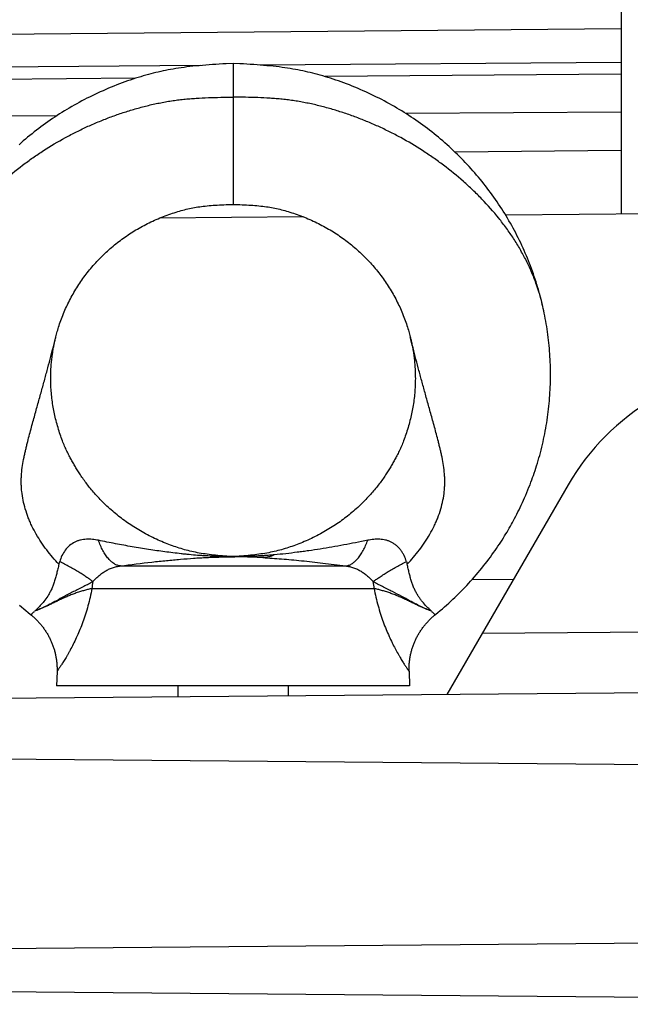
# Model space of a CAD drawing. Units: millimetres. Extents: x -2644 to 2526, y -793 to 1678.
# Drawn here: x -1418 to -1366, y 497 to 581 of the extents above; entities that cross this region are included whole.
import ezdxf

# ---------------------------------------------------------------- set-up
doc = ezdxf.new("R2010")
doc.units = ezdxf.units.MM
doc.header["$LTSCALE"] = 19.36
doc.layers.get('0').update_dxf_attribs({"linetype": 'CONTINUOUS'})

msp = doc.modelspace()

# ---------------------------------------------------------------- linework, layer by layer
at = {"color": 7, "linetype": 'CONTINUOUS'}
for p, q in [((-1366.441, 583.819), (-1366.441, 564.2)), ((-1366.441, 579.957), (-1432.173, 579.383)), ((-1402.208, 576.839), (-1429.611, 576.632)), ((-1399.441, 577.026), (-1400.024, 576.993)), ((-1399.441, 577.026), (-1399.441, 565.026)), ((-1366.441, 577.108), (-1397.127, 576.877)), ((-1366.441, 576.114), (-1391.594, 575.895)), ((-1407.741, 575.754), (-1432.441, 575.538)), ((-1414.433, 572.566), (-1429.611, 572.465)), ((-1366.441, 572.884), (-1384.755, 572.762)), ((-1366.441, 569.597), (-1380.566, 569.474)), ((-1399.83, 565.012), (-1399.441, 565.026)), ((-1361.287, 564.245), (-1376.262, 564.115)), ((-1393.467, 563.964), (-1405.679, 563.858)), ((-1373.097, 556.328), (-1373.138, 556.506)), ((-1370.944, 541.155), (-1381.259, 523.29)), ((-1375.599, 533.094), (-1379.133, 533.063)), ((-1414.409, 525.27), (-1414.441, 524.026)), ((-1384.474, 525.27), (-1384.441, 524.026)), ((-1296.941, 524.026), (-1449.441, 522.695)), ((-1384.441, 524.026), (-1414.441, 524.026)), ((-1404.141, 524.026), (-1404.141, 523.09)), ((-1394.741, 524.026), (-1394.741, 523.172)), ((-1296.941, 516.726), (-1444.438, 518.013)), ((-1296.941, 502.726), (-1449.441, 501.395)), ((-1296.941, 496.926), (-1449.441, 498.257))]:
    msp.add_line(p, q, dxfattribs=at)
at = {"color": 9, "linetype": 'CONTINUOUS'}
for p, q in [((-1399.766, 535.041), (-1399.767, 535.051)), ((-1399.116, 535.051), (-1399.117, 535.041)), ((-1409.014, 534.246), (-1389.868, 534.246)), ((-1411.439, 532.313), (-1387.444, 532.313)), ((-1378.242, 528.516), (-1296.941, 529.226))]:
    msp.add_line(p, q, dxfattribs=at)
at = {"color": 7, "linetype": 'CONTINUOUS'}
for points in [[(-1400.024, 576.993), (-1400.322, 576.975), (-1400.617, 576.957), (-1400.91, 576.938), (-1401.199, 576.918), (-1401.485, 576.898), (-1401.767, 576.876), (-1402.045, 576.853), (-1402.318, 576.829), (-1402.587, 576.803), (-1402.851, 576.776), (-1403.109, 576.747), (-1403.362, 576.717), (-1403.609, 576.685), (-1403.85, 576.653), (-1404.084, 576.618), (-1404.313, 576.583), (-1404.535, 576.546), (-1404.752, 576.508), (-1404.966, 576.468), (-1405.177, 576.426), (-1405.385, 576.383), (-1405.593, 576.338), (-1405.802, 576.291), (-1406.011, 576.241), (-1406.221, 576.19), (-1406.432, 576.135), (-1406.644, 576.079), (-1406.858, 576.02), (-1407.074, 575.958), (-1407.292, 575.894), (-1407.511, 575.826), (-1407.733, 575.756), (-1407.957, 575.683), (-1408.182, 575.608), (-1408.41, 575.529), (-1408.639, 575.447), (-1408.869, 575.363), (-1409.1, 575.276), (-1409.332, 575.186), (-1409.565, 575.094), (-1409.798, 574.999), (-1410.031, 574.902), (-1410.264, 574.802), (-1410.496, 574.7), (-1410.728, 574.597), (-1410.959, 574.491), (-1411.188, 574.383), (-1411.415, 574.274), (-1411.64, 574.163), (-1411.863, 574.051), (-1412.084, 573.938), (-1412.303, 573.823), (-1412.52, 573.706), (-1412.735, 573.589), (-1412.949, 573.469), (-1413.16, 573.348), (-1413.37, 573.226), (-1413.579, 573.102), (-1413.786, 572.976), (-1413.991, 572.849), (-1414.195, 572.719), (-1414.398, 572.589), (-1414.599, 572.456), (-1414.799, 572.322), (-1414.997, 572.186), (-1415.194, 572.049), (-1415.39, 571.91), (-1415.584, 571.769), (-1415.777, 571.626), (-1415.969, 571.481), (-1416.16, 571.335), (-1416.349, 571.187), (-1416.537, 571.038), (-1416.724, 570.886), (-1416.91, 570.733), (-1417.094, 570.578), (-1417.277, 570.422), (-1417.458, 570.263), (-1417.639, 570.103)], [(-1373.138, 556.506), (-1373.186, 556.707), (-1373.237, 556.912), (-1373.291, 557.122), (-1373.348, 557.335), (-1373.407, 557.55), (-1373.47, 557.769), (-1373.535, 557.99), (-1373.602, 558.213), (-1373.672, 558.436), (-1373.745, 558.661), (-1373.82, 558.886), (-1373.897, 559.11), (-1373.976, 559.334), (-1374.058, 559.557), (-1374.141, 559.779), (-1374.226, 559.999), (-1374.312, 560.219), (-1374.401, 560.438), (-1374.492, 560.656), (-1374.585, 560.873), (-1374.68, 561.091), (-1374.777, 561.308), (-1374.877, 561.524), (-1374.978, 561.739), (-1375.081, 561.954), (-1375.186, 562.167), (-1375.293, 562.379), (-1375.402, 562.59), (-1375.512, 562.8), (-1375.625, 563.01), (-1375.739, 563.218), (-1375.856, 563.425), (-1375.974, 563.631), (-1376.094, 563.836), (-1376.216, 564.04), (-1376.34, 564.243), (-1376.466, 564.446), (-1376.594, 564.647), (-1376.724, 564.848), (-1376.856, 565.047), (-1376.99, 565.245), (-1377.125, 565.443), (-1377.262, 565.639), (-1377.401, 565.833), (-1377.542, 566.026), (-1377.683, 566.217), (-1377.827, 566.407), (-1377.972, 566.596), (-1378.119, 566.783), (-1378.268, 566.969), (-1378.419, 567.155), (-1378.571, 567.338), (-1378.725, 567.521), (-1378.881, 567.703), (-1379.039, 567.883), (-1379.199, 568.062), (-1379.36, 568.24), (-1379.523, 568.416), (-1379.688, 568.592), (-1379.855, 568.766), (-1380.023, 568.938), (-1380.193, 569.109), (-1380.364, 569.279), (-1380.537, 569.447), (-1380.712, 569.613), (-1380.888, 569.778), (-1381.065, 569.941), (-1381.244, 570.103), (-1381.424, 570.263), (-1381.606, 570.422), (-1381.789, 570.578), (-1381.973, 570.733), (-1382.159, 570.886), (-1382.345, 571.038), (-1382.533, 571.187), (-1382.723, 571.335), (-1382.913, 571.481), (-1383.105, 571.626), (-1383.298, 571.769), (-1383.493, 571.91), (-1383.688, 572.049), (-1383.885, 572.186), (-1384.084, 572.322), (-1384.284, 572.456), (-1384.485, 572.589), (-1384.687, 572.719), (-1384.891, 572.849), (-1385.097, 572.976), (-1385.304, 573.102), (-1385.512, 573.226), (-1385.722, 573.348), (-1385.934, 573.469), (-1386.147, 573.589), (-1386.362, 573.706), (-1386.579, 573.823), (-1386.798, 573.938), (-1387.019, 574.051), (-1387.242, 574.163), (-1387.468, 574.274), (-1387.695, 574.383), (-1387.924, 574.491), (-1388.154, 574.597), (-1388.386, 574.7), (-1388.619, 574.802), (-1388.851, 574.902), (-1389.085, 574.999), (-1389.318, 575.094), (-1389.55, 575.186), (-1389.783, 575.276), (-1390.014, 575.363), (-1390.244, 575.447), (-1390.473, 575.529), (-1390.701, 575.608), (-1390.926, 575.683), (-1391.15, 575.756), (-1391.371, 575.826), (-1391.591, 575.894), (-1391.808, 575.958), (-1392.024, 576.02), (-1392.238, 576.079), (-1392.451, 576.135), (-1392.662, 576.19), (-1392.872, 576.241), (-1393.081, 576.291), (-1393.289, 576.338), (-1393.498, 576.383), (-1393.706, 576.426), (-1393.917, 576.468), (-1394.131, 576.508), (-1394.347, 576.546), (-1394.569, 576.583), (-1394.798, 576.618), (-1395.033, 576.653), (-1395.273, 576.685), (-1395.52, 576.717), (-1395.774, 576.747), (-1396.032, 576.776), (-1396.296, 576.803), (-1396.565, 576.829), (-1396.838, 576.853), (-1397.116, 576.876), (-1397.398, 576.898), (-1397.684, 576.918), (-1397.973, 576.938), (-1398.266, 576.957), (-1398.561, 576.975), (-1398.859, 576.993), (-1399.441, 577.026)], [(-1414.507, 553.75), (-1414.482, 553.849), (-1414.453, 553.962), (-1414.421, 554.078), (-1414.388, 554.196), (-1414.353, 554.317), (-1414.315, 554.442), (-1414.275, 554.572), (-1414.232, 554.705), (-1414.187, 554.843), (-1414.138, 554.986), (-1414.086, 555.132), (-1414.032, 555.279), (-1413.976, 555.426), (-1413.919, 555.574), (-1413.86, 555.72), (-1413.8, 555.864), (-1413.739, 556.007), (-1413.677, 556.148), (-1413.613, 556.289), (-1413.548, 556.428), (-1413.481, 556.567), (-1413.413, 556.705), (-1413.344, 556.842), (-1413.273, 556.979), (-1413.2, 557.116), (-1413.125, 557.252), (-1413.049, 557.388), (-1412.971, 557.524), (-1412.892, 557.659), (-1412.811, 557.793), (-1412.729, 557.926), (-1412.645, 558.059), (-1412.561, 558.19), (-1412.474, 558.32), (-1412.387, 558.45), (-1412.298, 558.578), (-1412.207, 558.705), (-1412.116, 558.832), (-1412.023, 558.957), (-1411.929, 559.082), (-1411.833, 559.205), (-1411.736, 559.327), (-1411.637, 559.449), (-1411.537, 559.57), (-1411.436, 559.691), (-1411.333, 559.81), (-1411.228, 559.929), (-1411.123, 560.046), (-1411.016, 560.163), (-1410.907, 560.278), (-1410.798, 560.392), (-1410.687, 560.505), (-1410.576, 560.617), (-1410.463, 560.727), (-1410.349, 560.837), (-1410.234, 560.945), (-1410.118, 561.051), (-1410.001, 561.157), (-1409.882, 561.261), (-1409.763, 561.364), (-1409.642, 561.467), (-1409.52, 561.567), (-1409.397, 561.667), (-1409.272, 561.766), (-1409.147, 561.863), (-1409.02, 561.959), (-1408.893, 562.053), (-1408.764, 562.147), (-1408.635, 562.239), (-1408.505, 562.329), (-1408.373, 562.418), (-1408.241, 562.506), (-1408.108, 562.593), (-1407.973, 562.678), (-1407.838, 562.761), (-1407.702, 562.843), (-1407.565, 562.924), (-1407.427, 563.004), (-1407.287, 563.082), (-1407.147, 563.159), (-1407.004, 563.235), (-1406.86, 563.31), (-1406.715, 563.384), (-1406.568, 563.457), (-1406.42, 563.528), (-1406.27, 563.599), (-1406.119, 563.667), (-1405.967, 563.735), (-1405.815, 563.801), (-1405.661, 563.865), (-1405.507, 563.928), (-1405.353, 563.989), (-1405.199, 564.049), (-1405.045, 564.106), (-1404.892, 564.162), (-1404.739, 564.215), (-1404.587, 564.266), (-1404.436, 564.316), (-1404.286, 564.363), (-1404.137, 564.408), (-1403.989, 564.451), (-1403.843, 564.492), (-1403.7, 564.531), (-1403.557, 564.567), (-1403.416, 564.602), (-1403.276, 564.635), (-1403.137, 564.666), (-1402.997, 564.696), (-1402.857, 564.724), (-1402.716, 564.75), (-1402.572, 564.776), (-1402.426, 564.8), (-1402.277, 564.822), (-1402.125, 564.844), (-1401.968, 564.864), (-1401.809, 564.882), (-1401.645, 564.9), (-1401.478, 564.916), (-1401.308, 564.931), (-1401.135, 564.944), (-1400.958, 564.957), (-1400.778, 564.968), (-1400.594, 564.978), (-1400.408, 564.988), (-1400.218, 564.997), (-1400.026, 565.005), (-1399.83, 565.012)], [(-1399.441, 565.026), (-1399.053, 565.012), (-1398.857, 565.005), (-1398.664, 564.997), (-1398.475, 564.988), (-1398.288, 564.978), (-1398.105, 564.968), (-1397.925, 564.957), (-1397.748, 564.944), (-1397.574, 564.931), (-1397.404, 564.916), (-1397.237, 564.9), (-1397.074, 564.882), (-1396.914, 564.864), (-1396.758, 564.844), (-1396.606, 564.822), (-1396.457, 564.8), (-1396.311, 564.776), (-1396.167, 564.75), (-1396.026, 564.724), (-1395.885, 564.696), (-1395.746, 564.666), (-1395.607, 564.635), (-1395.467, 564.602), (-1395.325, 564.567), (-1395.183, 564.531), (-1395.039, 564.492), (-1394.893, 564.451), (-1394.746, 564.408), (-1394.597, 564.363), (-1394.447, 564.316), (-1394.296, 564.266), (-1394.144, 564.215), (-1393.991, 564.162), (-1393.838, 564.106), (-1393.684, 564.049), (-1393.53, 563.989), (-1393.375, 563.928), (-1393.221, 563.865), (-1393.068, 563.801), (-1392.915, 563.735), (-1392.763, 563.667), (-1392.613, 563.599), (-1392.463, 563.528), (-1392.315, 563.457), (-1392.168, 563.384), (-1392.022, 563.31), (-1391.878, 563.235), (-1391.736, 563.159), (-1391.595, 563.082), (-1391.456, 563.004), (-1391.317, 562.924), (-1391.18, 562.843), (-1391.044, 562.761), (-1390.909, 562.678), (-1390.775, 562.593), (-1390.642, 562.506), (-1390.509, 562.418), (-1390.378, 562.329), (-1390.248, 562.239), (-1390.118, 562.147), (-1389.99, 562.053), (-1389.862, 561.959), (-1389.736, 561.863), (-1389.61, 561.766), (-1389.486, 561.667), (-1389.363, 561.567), (-1389.241, 561.467), (-1389.12, 561.364), (-1389, 561.261), (-1388.882, 561.157), (-1388.765, 561.051), (-1388.649, 560.945), (-1388.534, 560.837), (-1388.42, 560.727), (-1388.307, 560.617), (-1388.195, 560.505), (-1388.085, 560.392), (-1387.975, 560.278), (-1387.867, 560.163), (-1387.76, 560.046), (-1387.654, 559.929), (-1387.55, 559.81), (-1387.447, 559.691), (-1387.345, 559.57), (-1387.245, 559.449), (-1387.147, 559.327), (-1387.049, 559.205), (-1386.954, 559.082), (-1386.86, 558.957), (-1386.767, 558.832), (-1386.675, 558.705), (-1386.585, 558.578), (-1386.496, 558.45), (-1386.408, 558.32), (-1386.322, 558.19), (-1386.237, 558.059), (-1386.154, 557.926), (-1386.072, 557.793), (-1385.991, 557.659), (-1385.911, 557.524), (-1385.833, 557.388), (-1385.757, 557.252), (-1385.683, 557.116), (-1385.61, 556.979), (-1385.539, 556.842), (-1385.469, 556.705), (-1385.401, 556.567), (-1385.335, 556.428), (-1385.27, 556.289), (-1385.206, 556.148), (-1385.144, 556.007), (-1385.083, 555.864), (-1385.023, 555.72), (-1384.964, 555.574), (-1384.906, 555.426), (-1384.85, 555.279), (-1384.797, 555.132), (-1384.745, 554.986), (-1384.696, 554.843), (-1384.65, 554.705), (-1384.607, 554.572), (-1384.567, 554.442), (-1384.53, 554.317), (-1384.495, 554.196), (-1384.462, 554.078), (-1384.43, 553.962), (-1384.4, 553.849), (-1384.375, 553.75)], [(-1382.301, 530.05), (-1382.201, 530.132), (-1382.012, 530.287), (-1381.826, 530.443), (-1381.642, 530.6), (-1381.459, 530.758), (-1381.279, 530.918), (-1381.1, 531.079), (-1380.923, 531.241), (-1380.748, 531.405), (-1380.575, 531.569), (-1380.403, 531.736), (-1380.232, 531.904), (-1380.063, 532.073), (-1379.895, 532.244), (-1379.729, 532.417), (-1379.564, 532.591), (-1379.401, 532.767), (-1379.238, 532.945), (-1379.077, 533.126), (-1378.917, 533.308), (-1378.758, 533.492), (-1378.601, 533.678), (-1378.445, 533.866), (-1378.291, 534.054), (-1378.139, 534.244), (-1377.989, 534.434), (-1377.843, 534.624), (-1377.699, 534.814), (-1377.558, 535.003), (-1377.421, 535.19), (-1377.288, 535.376), (-1377.158, 535.56), (-1377.032, 535.742), (-1376.909, 535.922), (-1376.79, 536.1), (-1376.674, 536.277), (-1376.562, 536.451), (-1376.452, 536.624), (-1376.346, 536.795), (-1376.242, 536.964), (-1376.142, 537.131), (-1376.044, 537.297), (-1375.949, 537.461), (-1375.856, 537.624), (-1375.764, 537.788), (-1375.673, 537.955), (-1375.582, 538.122), (-1375.491, 538.294), (-1375.399, 538.471), (-1375.307, 538.652), (-1375.214, 538.838), (-1375.12, 539.029), (-1375.026, 539.225), (-1374.931, 539.425), (-1374.836, 539.63), (-1374.741, 539.84), (-1374.645, 540.054), (-1374.549, 540.275), (-1374.453, 540.5), (-1374.361, 540.723), (-1374.272, 540.941), (-1374.186, 541.157), (-1374.106, 541.367), (-1374.031, 541.566), (-1373.961, 541.758), (-1373.892, 541.953), (-1373.823, 542.152), (-1373.755, 542.354), (-1373.688, 542.561), (-1373.621, 542.773), (-1373.555, 542.99), (-1373.489, 543.21), (-1373.426, 543.432), (-1373.363, 543.657), (-1373.303, 543.884), (-1373.244, 544.111), (-1373.187, 544.34), (-1373.132, 544.57), (-1373.079, 544.8), (-1373.028, 545.032), (-1372.979, 545.264), (-1372.932, 545.497), (-1372.887, 545.73), (-1372.845, 545.964), (-1372.804, 546.197), (-1372.766, 546.43), (-1372.73, 546.664), (-1372.696, 546.897), (-1372.664, 547.13), (-1372.634, 547.364), (-1372.607, 547.597), (-1372.581, 547.831), (-1372.558, 548.065), (-1372.537, 548.299), (-1372.518, 548.534), (-1372.501, 548.768), (-1372.486, 549.003), (-1372.473, 549.238), (-1372.463, 549.473), (-1372.454, 549.708), (-1372.448, 549.943), (-1372.444, 550.178), (-1372.442, 550.414), (-1372.442, 550.649), (-1372.444, 550.885), (-1372.448, 551.12), (-1372.455, 551.356), (-1372.463, 551.591), (-1372.474, 551.827), (-1372.487, 552.062), (-1372.502, 552.297), (-1372.519, 552.532), (-1372.538, 552.766), (-1372.559, 553.001), (-1372.583, 553.235), (-1372.608, 553.468), (-1372.636, 553.702), (-1372.666, 553.936), (-1372.698, 554.171), (-1372.732, 554.404), (-1372.768, 554.636), (-1372.806, 554.867), (-1372.846, 555.094), (-1372.886, 555.317), (-1372.928, 555.536), (-1372.971, 555.749), (-1373.014, 555.956), (-1373.058, 556.156), (-1373.097, 556.328)], [(-1399.767, 535.051), (-1399.955, 535.066), (-1400.155, 535.082), (-1400.351, 535.099), (-1400.544, 535.116), (-1400.734, 535.133), (-1400.92, 535.152), (-1401.104, 535.171), (-1401.284, 535.192), (-1401.462, 535.214), (-1401.637, 535.237), (-1401.809, 535.261), (-1401.979, 535.286), (-1402.147, 535.313), (-1402.312, 535.342), (-1402.475, 535.372), (-1402.636, 535.404), (-1402.795, 535.437), (-1402.953, 535.472), (-1403.108, 535.509), (-1403.262, 535.547), (-1403.414, 535.587), (-1403.565, 535.628), (-1403.715, 535.671), (-1403.863, 535.715), (-1404.012, 535.76), (-1404.159, 535.808), (-1404.307, 535.857), (-1404.454, 535.907), (-1404.601, 535.959), (-1404.749, 536.013), (-1404.898, 536.07), (-1405.048, 536.128), (-1405.198, 536.188), (-1405.35, 536.25), (-1405.502, 536.315), (-1405.655, 536.381), (-1405.808, 536.449), (-1405.962, 536.52), (-1406.115, 536.592), (-1406.268, 536.665), (-1406.421, 536.741), (-1406.572, 536.818), (-1406.722, 536.896), (-1406.871, 536.975), (-1407.018, 537.055), (-1407.164, 537.137), (-1407.308, 537.219), (-1407.451, 537.303), (-1407.592, 537.388), (-1407.732, 537.474), (-1407.87, 537.561), (-1408.007, 537.649), (-1408.142, 537.738), (-1408.277, 537.828), (-1408.409, 537.92), (-1408.541, 538.012), (-1408.671, 538.106), (-1408.8, 538.2), (-1408.928, 538.296), (-1409.054, 538.394), (-1409.18, 538.492), (-1409.306, 538.592), (-1409.43, 538.694), (-1409.554, 538.797), (-1409.677, 538.902), (-1409.799, 539.009), (-1409.922, 539.117), (-1410.043, 539.228), (-1410.163, 539.339), (-1410.281, 539.45), (-1410.397, 539.563), (-1410.511, 539.675), (-1410.621, 539.786), (-1410.729, 539.897), (-1410.833, 540.006), (-1410.934, 540.114), (-1411.031, 540.22), (-1411.126, 540.325), (-1411.218, 540.429), (-1411.308, 540.531), (-1411.395, 540.633), (-1411.479, 540.733), (-1411.561, 540.833), (-1411.641, 540.932), (-1411.72, 541.03), (-1411.796, 541.127), (-1411.871, 541.224), (-1411.944, 541.32), (-1412.016, 541.417), (-1412.086, 541.513), (-1412.155, 541.61), (-1412.224, 541.708), (-1412.29, 541.804), (-1412.354, 541.898), (-1412.417, 541.992), (-1412.477, 542.083), (-1412.534, 542.172), (-1412.59, 542.259), (-1412.644, 542.344), (-1412.696, 542.429), (-1412.748, 542.512), (-1412.798, 542.595), (-1412.847, 542.677), (-1412.896, 542.759), (-1412.945, 542.842), (-1412.993, 542.925), (-1413.041, 543.009), (-1413.089, 543.093), (-1413.136, 543.178), (-1413.184, 543.265), (-1413.232, 543.353), (-1413.28, 543.442), (-1413.329, 543.533), (-1413.377, 543.626), (-1413.426, 543.721), (-1413.475, 543.818), (-1413.524, 543.918), (-1413.573, 544.019), (-1413.622, 544.122), (-1413.67, 544.227), (-1413.718, 544.334), (-1413.765, 544.443), (-1413.812, 544.554), (-1413.859, 544.668), (-1413.905, 544.785), (-1413.951, 544.906), (-1413.998, 545.032), (-1414.044, 545.163), (-1414.091, 545.297), (-1414.138, 545.435), (-1414.185, 545.577), (-1414.232, 545.721), (-1414.278, 545.868), (-1414.323, 546.017), (-1414.367, 546.166), (-1414.41, 546.315), (-1414.451, 546.465), (-1414.49, 546.613), (-1414.527, 546.759), (-1414.561, 546.902), (-1414.594, 547.045), (-1414.625, 547.186), (-1414.655, 547.327), (-1414.683, 547.47), (-1414.711, 547.617), (-1414.737, 547.765), (-1414.761, 547.914), (-1414.784, 548.064), (-1414.806, 548.214), (-1414.826, 548.365), (-1414.845, 548.515), (-1414.862, 548.666), (-1414.877, 548.818), (-1414.891, 548.969), (-1414.903, 549.12), (-1414.914, 549.272), (-1414.923, 549.423), (-1414.93, 549.575), (-1414.936, 549.728), (-1414.941, 549.881), (-1414.943, 550.035), (-1414.945, 550.187), (-1414.944, 550.337), (-1414.942, 550.485), (-1414.939, 550.63), (-1414.934, 550.768), (-1414.928, 550.903), (-1414.922, 551.034), (-1414.914, 551.162), (-1414.905, 551.288), (-1414.895, 551.411), (-1414.885, 551.532), (-1414.874, 551.65), (-1414.862, 551.767), (-1414.849, 551.881), (-1414.835, 551.993), (-1414.821, 552.104), (-1414.807, 552.212), (-1414.791, 552.319), (-1414.776, 552.424), (-1414.759, 552.528), (-1414.743, 552.629), (-1414.725, 552.728), (-1414.708, 552.826), (-1414.69, 552.922), (-1414.672, 553.016), (-1414.653, 553.108), (-1414.635, 553.198), (-1414.616, 553.286), (-1414.597, 553.372), (-1414.578, 553.455), (-1414.56, 553.536), (-1414.541, 553.614), (-1414.523, 553.689), (-1414.508, 553.75)], [(-1384.375, 553.75), (-1384.36, 553.689), (-1384.342, 553.614), (-1384.323, 553.536), (-1384.304, 553.455), (-1384.285, 553.372), (-1384.267, 553.286), (-1384.248, 553.198), (-1384.229, 553.108), (-1384.211, 553.016), (-1384.193, 552.922), (-1384.175, 552.826), (-1384.157, 552.728), (-1384.14, 552.629), (-1384.123, 552.528), (-1384.107, 552.424), (-1384.091, 552.319), (-1384.076, 552.212), (-1384.061, 552.104), (-1384.047, 551.993), (-1384.034, 551.881), (-1384.021, 551.767), (-1384.009, 551.65), (-1383.998, 551.532), (-1383.987, 551.411), (-1383.978, 551.288), (-1383.969, 551.162), (-1383.961, 551.034), (-1383.954, 550.903), (-1383.949, 550.768), (-1383.944, 550.63), (-1383.941, 550.485), (-1383.939, 550.337), (-1383.938, 550.187), (-1383.939, 550.035), (-1383.942, 549.881), (-1383.946, 549.728), (-1383.952, 549.575), (-1383.96, 549.423), (-1383.969, 549.272), (-1383.979, 549.12), (-1383.992, 548.969), (-1384.006, 548.818), (-1384.021, 548.666), (-1384.038, 548.515), (-1384.056, 548.365), (-1384.076, 548.214), (-1384.098, 548.064), (-1384.121, 547.914), (-1384.146, 547.765), (-1384.172, 547.617), (-1384.199, 547.47), (-1384.228, 547.327), (-1384.257, 547.186), (-1384.288, 547.045), (-1384.321, 546.902), (-1384.356, 546.759), (-1384.392, 546.613), (-1384.431, 546.465), (-1384.473, 546.315), (-1384.515, 546.166), (-1384.559, 546.017), (-1384.605, 545.868), (-1384.651, 545.721), (-1384.698, 545.577), (-1384.745, 545.435), (-1384.791, 545.297), (-1384.838, 545.163), (-1384.885, 545.032), (-1384.932, 544.906), (-1384.978, 544.785), (-1385.024, 544.668), (-1385.07, 544.554), (-1385.117, 544.443), (-1385.165, 544.334), (-1385.212, 544.227), (-1385.261, 544.122), (-1385.309, 544.019), (-1385.358, 543.918), (-1385.407, 543.818), (-1385.456, 543.721), (-1385.505, 543.626), (-1385.554, 543.533), (-1385.602, 543.442), (-1385.651, 543.353), (-1385.698, 543.265), (-1385.746, 543.178), (-1385.794, 543.093), (-1385.842, 543.009), (-1385.89, 542.925), (-1385.938, 542.842), (-1385.986, 542.759), (-1386.035, 542.677), (-1386.085, 542.595), (-1386.135, 542.512), (-1386.186, 542.429), (-1386.239, 542.344), (-1386.293, 542.259), (-1386.348, 542.172), (-1386.406, 542.083), (-1386.466, 541.992), (-1386.528, 541.898), (-1386.593, 541.804), (-1386.659, 541.708), (-1386.727, 541.61), (-1386.797, 541.513), (-1386.867, 541.417), (-1386.939, 541.32), (-1387.012, 541.224), (-1387.087, 541.127), (-1387.163, 541.03), (-1387.241, 540.932), (-1387.321, 540.833), (-1387.404, 540.733), (-1387.488, 540.633), (-1387.575, 540.531), (-1387.664, 540.429), (-1387.756, 540.325), (-1387.851, 540.22), (-1387.949, 540.114), (-1388.05, 540.006), (-1388.154, 539.897), (-1388.261, 539.786), (-1388.372, 539.675), (-1388.485, 539.563), (-1388.602, 539.45), (-1388.72, 539.339), (-1388.84, 539.228), (-1388.961, 539.117), (-1389.083, 539.009), (-1389.206, 538.902), (-1389.329, 538.797), (-1389.453, 538.694), (-1389.577, 538.592), (-1389.702, 538.492), (-1389.828, 538.394), (-1389.955, 538.296), (-1390.083, 538.2), (-1390.212, 538.106), (-1390.342, 538.012), (-1390.473, 537.92), (-1390.606, 537.828), (-1390.74, 537.738), (-1390.876, 537.649), (-1391.013, 537.561), (-1391.151, 537.474), (-1391.291, 537.388), (-1391.432, 537.303), (-1391.575, 537.219), (-1391.719, 537.137), (-1391.864, 537.055), (-1392.012, 536.975), (-1392.161, 536.896), (-1392.311, 536.818), (-1392.462, 536.741), (-1392.614, 536.665), (-1392.767, 536.592), (-1392.92, 536.52), (-1393.074, 536.449), (-1393.228, 536.381), (-1393.38, 536.315), (-1393.533, 536.25), (-1393.685, 536.188), (-1393.835, 536.128), (-1393.984, 536.07), (-1394.133, 536.013), (-1394.281, 535.959), (-1394.429, 535.907), (-1394.576, 535.857), (-1394.724, 535.808), (-1394.871, 535.76), (-1395.019, 535.715), (-1395.168, 535.671), (-1395.318, 535.628), (-1395.468, 535.587), (-1395.621, 535.547), (-1395.774, 535.509), (-1395.93, 535.472), (-1396.087, 535.437), (-1396.246, 535.404), (-1396.407, 535.372), (-1396.57, 535.342), (-1396.736, 535.313), (-1396.903, 535.286), (-1397.073, 535.261), (-1397.246, 535.237), (-1397.421, 535.214), (-1397.598, 535.192), (-1397.779, 535.171), (-1397.962, 535.152), (-1398.149, 535.133), (-1398.339, 535.116), (-1398.531, 535.099), (-1398.728, 535.082), (-1398.928, 535.066), (-1399.116, 535.051)], [(-1399.116, 535.051), (-1399.158, 535.048), (-1399.215, 535.044), (-1399.271, 535.042), (-1399.328, 535.04), (-1399.385, 535.039), (-1399.442, 535.038), (-1399.499, 535.039), (-1399.556, 535.04), (-1399.613, 535.042), (-1399.669, 535.044), (-1399.726, 535.048), (-1399.767, 535.051)], [(-1417.604, 530.918), (-1417.423, 530.758), (-1417.241, 530.6), (-1417.057, 530.443), (-1416.87, 530.287), (-1416.682, 530.132)], [(-1416.682, 530.132), (-1416.582, 530.05), (-1416.524, 530.001), (-1416.466, 529.951), (-1416.409, 529.901), (-1416.352, 529.849), (-1416.296, 529.797), (-1416.24, 529.744), (-1416.185, 529.691), (-1416.131, 529.636), (-1416.078, 529.581), (-1416.025, 529.525), (-1415.972, 529.469), (-1415.921, 529.412), (-1415.87, 529.354), (-1415.82, 529.295), (-1415.771, 529.236), (-1415.722, 529.176), (-1415.674, 529.115), (-1415.627, 529.054), (-1415.581, 528.992), (-1415.536, 528.93), (-1415.491, 528.867), (-1415.447, 528.804), (-1415.405, 528.74), (-1415.363, 528.676), (-1415.321, 528.611), (-1415.281, 528.546), (-1415.242, 528.48), (-1415.203, 528.414), (-1415.165, 528.347), (-1415.129, 528.28), (-1415.093, 528.213), (-1415.057, 528.145), (-1415.023, 528.076), (-1414.99, 528.007), (-1414.957, 527.938), (-1414.926, 527.869), (-1414.895, 527.799), (-1414.866, 527.728), (-1414.837, 527.657), (-1414.809, 527.586), (-1414.782, 527.515), (-1414.756, 527.443), (-1414.73, 527.37), (-1414.706, 527.298), (-1414.682, 527.225), (-1414.66, 527.151), (-1414.638, 527.078), (-1414.618, 527.003), (-1414.598, 526.929), (-1414.579, 526.854), (-1414.561, 526.779), (-1414.544, 526.704), (-1414.528, 526.629), (-1414.513, 526.553), (-1414.499, 526.477), (-1414.486, 526.401), (-1414.474, 526.325), (-1414.463, 526.249), (-1414.453, 526.172), (-1414.444, 526.096), (-1414.436, 526.019), (-1414.429, 525.943), (-1414.423, 525.866), (-1414.418, 525.79), (-1414.414, 525.713), (-1414.41, 525.637), (-1414.408, 525.56), (-1414.407, 525.484), (-1414.407, 525.408), (-1414.407, 525.332), (-1414.409, 525.27)], [(-1384.474, 525.27), (-1384.475, 525.331), (-1384.476, 525.407), (-1384.476, 525.484), (-1384.474, 525.56), (-1384.472, 525.636), (-1384.469, 525.713), (-1384.465, 525.789), (-1384.46, 525.866), (-1384.454, 525.943), (-1384.447, 526.019), (-1384.438, 526.096), (-1384.429, 526.172), (-1384.419, 526.249), (-1384.408, 526.325), (-1384.396, 526.401), (-1384.383, 526.477), (-1384.369, 526.553), (-1384.354, 526.629), (-1384.338, 526.704), (-1384.322, 526.779), (-1384.304, 526.854), (-1384.285, 526.929), (-1384.265, 527.003), (-1384.244, 527.077), (-1384.223, 527.151), (-1384.2, 527.224), (-1384.177, 527.298), (-1384.152, 527.37), (-1384.127, 527.443), (-1384.101, 527.514), (-1384.074, 527.586), (-1384.046, 527.657), (-1384.017, 527.728), (-1383.987, 527.799), (-1383.957, 527.869), (-1383.925, 527.938), (-1383.893, 528.007), (-1383.859, 528.076), (-1383.825, 528.145), (-1383.79, 528.212), (-1383.754, 528.28), (-1383.717, 528.347), (-1383.68, 528.414), (-1383.641, 528.48), (-1383.602, 528.546), (-1383.561, 528.611), (-1383.52, 528.676), (-1383.478, 528.74), (-1383.435, 528.804), (-1383.392, 528.867), (-1383.347, 528.93), (-1383.302, 528.992), (-1383.255, 529.054), (-1383.208, 529.115), (-1383.161, 529.176), (-1383.112, 529.236), (-1383.063, 529.295), (-1383.013, 529.354), (-1382.962, 529.412), (-1382.91, 529.469), (-1382.858, 529.525), (-1382.805, 529.581), (-1382.751, 529.636), (-1382.697, 529.691), (-1382.642, 529.744), (-1382.587, 529.797), (-1382.531, 529.849), (-1382.474, 529.901), (-1382.417, 529.951), (-1382.359, 530.001), (-1382.301, 530.05)]]:
    msp.add_lwpolyline(points, dxfattribs=at)
msp.add_arc((-1353.624, 531.155), 20, 90.5, 150, dxfattribs=at)
at = {"color": 9, "linetype": 'CONTINUOUS'}
for centre, radius, start, end in [((-1399.441, 539.24), 4.211, 265.57664, 274.42336), ((-1399.432, 538.314), 3.29, 264.17015, 269.8361), ((-1399.451, 538.313), 3.289, 270.16313, 275.83062), ((-1409.025, 532.265), 2.415, 164.53535, 178.85807), ((-1389.858, 532.265), 2.415, 1.14197, 15.46462)]:
    msp.add_arc(centre, radius, start, end, dxfattribs=at)
for points, knots in [([(-1425.786, 556.329), (-1425.631, 557.006), (-1425.333, 558.012), (-1424.817, 559.312), (-1424.368, 560.269), (-1423.863, 561.204), (-1423.305, 562.115), (-1422.697, 563), (-1421.821, 564.143), (-1420.862, 565.227), (-1419.835, 566.248), (-1418.765, 567.229), (-1417.637, 568.147), (-1416.463, 568.999), (-1415.264, 569.805), (-1414.024, 570.544), (-1412.749, 571.21), (-1411.78, 571.672), (-1410.796, 572.097), (-1409.801, 572.485), (-1408.793, 572.837), (-1407.776, 573.153), (-1406.751, 573.428), (-1405.889, 573.621), (-1405.197, 573.752), (-1404.677, 573.838), (-1404.156, 573.911), (-1403.634, 573.97), (-1403.111, 574.019), (-1402.414, 574.07), (-1401.54, 574.113), (-1400.491, 574.141), (-1399.791, 574.152), (-1399.441, 574.158)], [0, 0, 0, 0, 0.061014, 0.091769, 0.122683, 0.153761, 0.185004, 0.216404, 0.247947, 0.311369, 0.343202, 0.375069, 0.438803, 0.470625, 0.502384, 0.565654, 0.597156, 0.628565, 0.659895, 0.69116, 0.722371, 0.753527, 0.7846, 0.815569, 0.831013, 0.846427, 0.861814, 0.877179, 0.89253, 0.907876, 0.938568, 0.969277, 1, 1, 1, 1]), ([(-1373.097, 556.329), (-1373.252, 557.006), (-1373.55, 558.012), (-1374.066, 559.312), (-1374.514, 560.269), (-1375.019, 561.204), (-1375.577, 562.115), (-1376.186, 563), (-1377.061, 564.143), (-1378.02, 565.227), (-1379.048, 566.248), (-1380.118, 567.229), (-1381.245, 568.147), (-1382.419, 568.999), (-1383.619, 569.805), (-1384.859, 570.544), (-1386.133, 571.21), (-1387.103, 571.672), (-1388.086, 572.097), (-1389.082, 572.485), (-1390.089, 572.837), (-1391.106, 573.153), (-1392.132, 573.428), (-1392.994, 573.621), (-1393.686, 573.752), (-1394.206, 573.838), (-1394.727, 573.911), (-1395.249, 573.97), (-1395.771, 574.019), (-1396.469, 574.07), (-1397.342, 574.113), (-1398.392, 574.141), (-1399.091, 574.152), (-1399.441, 574.158)], [0, 0, 0, 0, 0.061014, 0.091769, 0.122683, 0.153761, 0.185004, 0.216404, 0.247947, 0.311369, 0.343202, 0.375069, 0.438803, 0.470625, 0.502384, 0.565654, 0.597156, 0.628565, 0.659895, 0.69116, 0.722371, 0.753527, 0.7846, 0.815569, 0.831013, 0.846427, 0.861814, 0.877179, 0.89253, 0.907876, 0.938568, 0.969277, 1, 1, 1, 1]), ([(-1414.248, 534.382), (-1414.432, 534.578), (-1414.789, 534.979), (-1415.292, 535.605), (-1415.757, 536.254), (-1416.178, 536.928), (-1416.488, 537.511), (-1416.707, 537.988), (-1416.905, 538.471), (-1417.114, 539.085), (-1417.301, 539.834), (-1417.399, 540.463), (-1417.442, 540.965), (-1417.455, 541.337), (-1417.449, 541.706), (-1417.42, 542.191), (-1417.348, 542.788), (-1417.241, 543.373), (-1417.143, 543.831), (-1417.066, 544.167), (-1416.986, 544.497), (-1416.88, 544.925), (-1416.745, 545.446), (-1416.581, 546.054), (-1416.418, 546.644), (-1416.259, 547.217), (-1416.055, 547.951), (-1415.81, 548.838), (-1415.525, 549.87), (-1415.254, 550.867), (-1414.996, 551.838), (-1414.748, 552.797), (-1414.587, 553.432), (-1414.508, 553.75)], [0, 0, 0, 0, 0.039075, 0.078027, 0.116782, 0.155295, 0.193567, 0.212632, 0.231655, 0.269495, 0.306935, 0.343836, 0.362057, 0.380112, 0.398008, 0.415761, 0.450857, 0.485343, 0.502302, 0.519028, 0.535485, 0.551657, 0.583195, 0.613735, 0.643368, 0.672182, 0.700246, 0.754333, 0.806074, 0.855983, 0.904588, 0.952412, 1, 1, 1, 1]), ([(-1384.634, 534.382), (-1384.451, 534.578), (-1384.094, 534.979), (-1383.591, 535.605), (-1383.125, 536.254), (-1382.704, 536.928), (-1382.395, 537.511), (-1382.176, 537.988), (-1381.978, 538.471), (-1381.769, 539.085), (-1381.582, 539.834), (-1381.483, 540.463), (-1381.441, 540.965), (-1381.428, 541.337), (-1381.434, 541.706), (-1381.463, 542.191), (-1381.535, 542.788), (-1381.641, 543.373), (-1381.74, 543.831), (-1381.817, 544.167), (-1381.897, 544.497), (-1382.003, 544.925), (-1382.138, 545.446), (-1382.302, 546.054), (-1382.465, 546.644), (-1382.624, 547.217), (-1382.827, 547.951), (-1383.073, 548.838), (-1383.358, 549.87), (-1383.628, 550.867), (-1383.887, 551.838), (-1384.135, 552.797), (-1384.295, 553.432), (-1384.375, 553.75)], [0, 0, 0, 0, 0.039075, 0.078027, 0.116782, 0.155295, 0.193567, 0.212632, 0.231655, 0.269495, 0.306935, 0.343836, 0.362057, 0.380112, 0.398008, 0.415761, 0.450857, 0.485343, 0.502302, 0.519028, 0.535485, 0.551657, 0.583195, 0.613735, 0.643368, 0.672182, 0.700246, 0.754333, 0.806074, 0.855983, 0.904588, 0.952412, 1, 1, 1, 1]), ([(-1410.892, 536.426), (-1411.06, 536.46), (-1411.399, 536.513), (-1411.827, 536.527), (-1412.167, 536.496), (-1412.419, 536.449), (-1412.666, 536.375), (-1412.985, 536.239), (-1413.356, 535.992), (-1413.723, 535.597), (-1414.002, 535.13), (-1414.132, 534.79), (-1414.183, 534.617)], [0, 0, 0, 0, 0.122738, 0.244402, 0.305123, 0.365961, 0.427093, 0.488717, 0.61378, 0.741529, 0.870786, 1, 1, 1, 1]), ([(-1384.7, 534.617), (-1384.751, 534.79), (-1384.848, 535.046), (-1385.021, 535.364), (-1385.172, 535.59), (-1385.346, 535.797), (-1385.539, 535.982), (-1385.751, 536.142), (-1385.978, 536.273), (-1386.217, 536.375), (-1386.464, 536.448), (-1386.716, 536.496), (-1386.97, 536.519), (-1387.226, 536.521), (-1387.568, 536.5), (-1387.823, 536.46), (-1387.991, 536.426)], [0, 0, 0, 0, 0.129129, 0.19387, 0.258453, 0.322667, 0.386317, 0.449282, 0.511524, 0.573111, 0.634208, 0.695005, 0.755682, 0.816418, 0.877342, 1, 1, 1, 1]), ([(-1399.766, 535.041), (-1399.86, 535.043), (-1400.061, 535.047), (-1400.375, 535.054), (-1400.71, 535.062), (-1401.172, 535.075), (-1401.639, 535.093), (-1402.108, 535.118), (-1402.579, 535.15), (-1403.047, 535.193), (-1403.513, 535.24), (-1403.974, 535.29), (-1404.548, 535.358), (-1405.237, 535.447), (-1405.927, 535.542), (-1406.621, 535.644), (-1407.32, 535.754), (-1408.264, 535.915), (-1409.455, 536.137), (-1410.41, 536.328), (-1410.892, 536.426)], [0, 0, 0, 0, 0.025098, 0.05377, 0.08387, 0.114687, 0.177198, 0.208691, 0.240247, 0.303152, 0.334279, 0.365267, 0.427036, 0.488764, 0.550739, 0.613171, 0.676195, 0.739827, 0.86878, 1, 1, 1, 1]), ([(-1409.014, 534.246), (-1409.056, 534.249), (-1409.141, 534.26), (-1409.315, 534.306), (-1409.489, 534.389), (-1409.658, 534.501), (-1409.837, 534.645), (-1410.007, 534.819), (-1410.168, 535.019), (-1410.331, 535.248), (-1410.521, 535.566), (-1410.722, 535.982), (-1410.838, 536.275), (-1410.892, 536.426)], [0, 0, 0, 0, 0.041405, 0.084816, 0.179246, 0.231165, 0.286448, 0.407199, 0.472691, 0.541325, 0.686747, 0.840749, 1, 1, 1, 1]), ([(-1387.991, 536.426), (-1388.332, 536.357), (-1389.01, 536.221), (-1390.023, 536.025), (-1391.025, 535.844), (-1392.017, 535.68), (-1392.838, 535.559), (-1393.49, 535.469), (-1394.138, 535.383), (-1394.952, 535.283), (-1395.604, 535.215), (-1395.931, 535.185)], [0, 0, 0, 0, 0.129836, 0.258067, 0.384745, 0.509807, 0.633191, 0.694383, 0.755366, 0.877201, 1, 1, 1, 1]), ([(-1389.868, 534.246), (-1389.827, 534.249), (-1389.742, 534.26), (-1389.567, 534.306), (-1389.393, 534.389), (-1389.225, 534.501), (-1389.046, 534.645), (-1388.875, 534.819), (-1388.715, 535.019), (-1388.552, 535.248), (-1388.361, 535.566), (-1388.16, 535.982), (-1388.045, 536.275), (-1387.991, 536.426)], [0, 0, 0, 0, 0.041405, 0.084816, 0.179246, 0.231165, 0.286448, 0.407199, 0.472691, 0.541325, 0.686747, 0.840749, 1, 1, 1, 1]), ([(-1409.014, 534.246), (-1408.124, 534.363), (-1406.82, 534.525), (-1405.12, 534.706), (-1403.936, 534.817), (-1402.981, 534.891), (-1402.234, 534.938), (-1401.67, 534.968), (-1401.092, 534.991), (-1400.347, 535.012), (-1399.795, 535.021), (-1399.441, 535.024)], [0, 0, 0, 0, 0.280179, 0.410197, 0.533685, 0.651355, 0.709024, 0.76736, 0.827804, 0.88958, 1, 1, 1, 1]), ([(-1396.909, 534.952), (-1397.347, 534.975), (-1398.191, 535.006), (-1399.035, 535.02), (-1399.441, 535.024)], [0, 0, 0, 0, 0.519338, 1, 1, 1, 1]), ([(-1395.931, 535.185), (-1396.069, 535.172), (-1396.345, 535.148), (-1396.76, 535.119), (-1397.173, 535.097), (-1397.719, 535.075), (-1398.255, 535.06), (-1398.765, 535.049), (-1399.005, 535.044), (-1399.117, 535.041)], [0, 0, 0, 0, 0.130169, 0.260572, 0.390688, 0.520106, 0.774261, 0.894689, 1, 1, 1, 1]), ([(-1395.931, 535.185), (-1396.009, 535.147), (-1396.168, 535.08), (-1396.412, 535.007), (-1396.66, 534.963), (-1396.826, 534.952), (-1396.909, 534.952)], [0, 0, 0, 0, 0.255974, 0.507645, 0.755438, 1, 1, 1, 1]), ([(-1396.909, 534.952), (-1396.644, 534.938), (-1396.111, 534.905), (-1395.303, 534.845), (-1394.472, 534.773), (-1393.305, 534.66), (-1391.766, 534.488), (-1390.515, 534.331), (-1389.868, 534.246)], [0, 0, 0, 0, 0.112414, 0.226242, 0.343735, 0.465713, 0.723397, 1, 1, 1, 1]), ([(-1414.248, 534.382), (-1414.282, 534.253), (-1414.345, 533.995), (-1414.419, 533.673), (-1414.481, 533.419), (-1414.53, 533.233), (-1414.582, 533.051), (-1414.655, 532.817), (-1414.755, 532.537), (-1414.891, 532.221), (-1415.041, 531.932), (-1415.243, 531.594), (-1415.503, 531.236), (-1415.77, 530.928), (-1415.967, 530.722), (-1416.097, 530.593), (-1416.216, 530.481), (-1416.291, 530.413), (-1416.327, 530.381)], [0, 0, 0, 0, 0.087128, 0.172962, 0.21523, 0.256965, 0.298086, 0.338508, 0.416925, 0.491648, 0.562289, 0.628623, 0.747958, 0.849658, 0.893892, 0.933691, 0.969057, 1, 1, 1, 1]), ([(-1414.248, 534.382), (-1414.243, 534.402), (-1414.222, 534.48), (-1414.2, 534.558), (-1414.183, 534.617)], [0, 0, 0, 0, 0.249504, 1, 1, 1, 1]), ([(-1411.352, 532.908), (-1411.429, 532.967), (-1411.6, 533.091), (-1411.88, 533.282), (-1412.201, 533.489), (-1412.557, 533.708), (-1412.942, 533.935), (-1413.484, 534.244), (-1413.901, 534.469), (-1414.183, 534.617)], [0, 0, 0, 0, 0.088335, 0.191115, 0.307127, 0.43428, 0.570129, 0.711724, 1, 1, 1, 1]), ([(-1411.352, 532.908), (-1411.281, 532.991), (-1411.169, 533.111), (-1411.011, 533.264), (-1410.885, 533.377), (-1410.753, 533.487), (-1410.617, 533.592), (-1410.474, 533.694), (-1410.327, 533.789), (-1410.176, 533.878), (-1409.968, 533.987), (-1409.752, 534.078), (-1409.53, 534.151), (-1409.361, 534.194), (-1409.188, 534.226), (-1409.073, 534.241), (-1409.014, 534.246)], [0, 0, 0, 0, 0.117915, 0.178375, 0.239709, 0.301823, 0.364602, 0.427853, 0.49142, 0.555188, 0.618979, 0.746249, 0.809676, 0.873023, 0.936425, 1, 1, 1, 1]), ([(-1389.868, 534.246), (-1389.81, 534.241), (-1389.694, 534.226), (-1389.522, 534.194), (-1389.353, 534.151), (-1389.13, 534.078), (-1388.914, 533.987), (-1388.707, 533.878), (-1388.556, 533.789), (-1388.408, 533.694), (-1388.266, 533.592), (-1388.129, 533.487), (-1387.998, 533.377), (-1387.872, 533.264), (-1387.713, 533.111), (-1387.602, 532.991), (-1387.531, 532.908)], [0, 0, 0, 0, 0.063575, 0.126977, 0.190324, 0.253751, 0.381021, 0.444812, 0.50858, 0.572147, 0.635398, 0.698177, 0.760291, 0.821625, 0.882085, 1, 1, 1, 1]), ([(-1387.531, 532.908), (-1387.453, 532.967), (-1387.283, 533.091), (-1387.002, 533.282), (-1386.681, 533.489), (-1386.325, 533.708), (-1385.941, 533.935), (-1385.399, 534.244), (-1384.981, 534.469), (-1384.7, 534.617)], [0, 0, 0, 0, 0.088335, 0.191115, 0.307127, 0.43428, 0.570129, 0.711724, 1, 1, 1, 1]), ([(-1384.7, 534.617), (-1384.682, 534.558), (-1384.66, 534.48), (-1384.639, 534.402), (-1384.634, 534.382)], [0, 0, 0, 0, 0.750153, 1, 1, 1, 1]), ([(-1382.556, 530.381), (-1382.639, 530.455), (-1382.822, 530.625), (-1383.111, 530.923), (-1383.366, 531.223), (-1383.574, 531.505), (-1383.731, 531.744), (-1383.882, 532.006), (-1384.024, 532.292), (-1384.153, 532.601), (-1384.247, 532.874), (-1384.316, 533.101), (-1384.364, 533.278), (-1384.411, 533.457), (-1384.455, 533.64), (-1384.499, 533.824), (-1384.557, 534.072), (-1384.602, 534.258), (-1384.634, 534.382)], [0, 0, 0, 0, 0.072407, 0.162908, 0.269964, 0.328683, 0.390684, 0.456233, 0.52565, 0.59833, 0.674151, 0.71325, 0.752998, 0.793306, 0.834081, 0.875221, 0.916627, 1, 1, 1, 1]), ([(-1411.352, 532.908), (-1411.475, 532.836), (-1411.736, 532.693), (-1412.147, 532.485), (-1412.577, 532.272), (-1413.004, 532.058), (-1413.41, 531.848), (-1413.893, 531.591), (-1414.427, 531.298), (-1415.005, 530.99), (-1415.509, 530.74), (-1415.942, 530.543), (-1416.208, 530.43), (-1416.327, 530.381)], [0, 0, 0, 0, 0.076556, 0.160243, 0.247578, 0.334419, 0.416768, 0.493187, 0.628619, 0.744133, 0.84505, 0.930784, 1, 1, 1, 1]), ([(-1411.439, 532.313), (-1411.489, 532.303), (-1411.592, 532.281), (-1411.749, 532.245), (-1411.91, 532.205), (-1412.135, 532.145), (-1412.424, 532.06), (-1412.777, 531.943), (-1413.135, 531.81), (-1413.492, 531.664), (-1413.844, 531.508), (-1414.187, 531.348), (-1414.518, 531.188), (-1414.835, 531.035), (-1415.136, 530.892), (-1415.497, 530.727), (-1415.891, 530.555), (-1416.193, 530.433), (-1416.327, 530.381)], [0, 0, 0, 0, 0.029282, 0.059803, 0.091454, 0.124137, 0.192182, 0.263035, 0.335745, 0.409343, 0.482771, 0.554978, 0.625021, 0.692064, 0.755424, 0.814523, 0.918218, 1, 1, 1, 1]), ([(-1411.439, 532.313), (-1411.487, 532.064), (-1411.591, 531.571), (-1411.775, 530.848), (-1411.982, 530.149), (-1412.209, 529.481), (-1412.453, 528.849), (-1412.706, 528.258), (-1412.963, 527.712), (-1413.18, 527.289), (-1413.349, 526.976), (-1413.469, 526.761), (-1413.585, 526.559), (-1413.697, 526.371), (-1413.802, 526.198), (-1413.901, 526.039), (-1413.992, 525.895), (-1414.076, 525.765), (-1414.151, 525.651), (-1414.217, 525.551), (-1414.266, 525.478), (-1414.301, 525.427), (-1414.323, 525.394), (-1414.343, 525.366), (-1414.36, 525.341), (-1414.375, 525.319), (-1414.385, 525.304), (-1414.392, 525.294), (-1414.397, 525.288), (-1414.4, 525.282), (-1414.403, 525.278), (-1414.405, 525.275), (-1414.407, 525.272), (-1414.408, 525.271), (-1414.408, 525.271), (-1414.409, 525.27), (-1414.409, 525.27), (-1414.409, 525.27)], [0, 0, 0, 0, 0.098837, 0.195955, 0.290778, 0.382642, 0.470829, 0.554578, 0.633149, 0.705766, 0.739613, 0.771714, 0.801982, 0.830332, 0.856693, 0.881015, 0.903218, 0.923237, 0.941038, 0.956566, 0.969764, 0.975479, 0.9806, 0.985127, 0.98906, 0.992395, 0.995128, 0.996268, 0.997257, 0.998093, 0.998778, 0.999312, 0.999693, 0.999827, 0.999922, 0.99998, 1, 1, 1, 1]), ([(-1382.556, 530.381), (-1382.675, 530.43), (-1382.94, 530.543), (-1383.374, 530.74), (-1383.877, 530.99), (-1384.455, 531.298), (-1385.124, 531.665), (-1385.751, 531.995), (-1386.306, 532.271), (-1386.735, 532.485), (-1387.146, 532.693), (-1387.408, 532.836), (-1387.531, 532.908)], [0, 0, 0, 0, 0.069216, 0.154951, 0.255867, 0.371382, 0.506815, 0.66558, 0.752385, 0.839757, 0.923444, 1, 1, 1, 1]), ([(-1382.556, 530.381), (-1382.618, 530.405), (-1382.751, 530.458), (-1382.964, 530.546), (-1383.203, 530.647), (-1383.464, 530.763), (-1383.747, 530.892), (-1384.047, 531.035), (-1384.364, 531.188), (-1384.696, 531.347), (-1385.038, 531.508), (-1385.39, 531.664), (-1385.748, 531.81), (-1386.106, 531.943), (-1386.459, 532.06), (-1386.748, 532.145), (-1386.972, 532.205), (-1387.134, 532.245), (-1387.291, 532.281), (-1387.393, 532.303), (-1387.444, 532.313)], [0, 0, 0, 0, 0.037971, 0.081766, 0.131066, 0.185459, 0.244551, 0.307921, 0.374995, 0.445022, 0.517203, 0.590626, 0.664239, 0.736968, 0.807824, 0.875867, 0.908549, 0.940199, 0.970718, 1, 1, 1, 1]), ([(-1387.444, 532.313), (-1387.349, 531.819), (-1387.18, 531.091), (-1386.901, 530.15), (-1386.674, 529.482), (-1386.43, 528.85), (-1386.177, 528.259), (-1385.92, 527.714), (-1385.666, 527.217), (-1385.457, 526.838), (-1385.298, 526.561), (-1385.187, 526.373), (-1385.082, 526.199), (-1384.983, 526.04), (-1384.891, 525.896), (-1384.808, 525.766), (-1384.733, 525.652), (-1384.675, 525.566), (-1384.634, 525.504), (-1384.607, 525.464), (-1384.582, 525.428), (-1384.56, 525.395), (-1384.54, 525.366), (-1384.523, 525.341), (-1384.508, 525.32), (-1384.498, 525.304), (-1384.491, 525.294), (-1384.486, 525.288), (-1384.483, 525.282), (-1384.48, 525.278), (-1384.477, 525.275), (-1384.476, 525.273), (-1384.475, 525.272), (-1384.475, 525.271), (-1384.474, 525.27), (-1384.474, 525.27), (-1384.474, 525.27), (-1384.474, 525.27)], [0, 0, 0, 0, 0.195844, 0.29064, 0.382471, 0.470617, 0.554343, 0.632917, 0.705523, 0.771457, 0.801731, 0.830092, 0.856463, 0.880787, 0.902997, 0.923039, 0.940855, 0.956396, 0.9633, 0.969619, 0.975348, 0.980485, 0.985031, 0.988982, 0.992336, 0.995088, 0.996236, 0.997232, 0.998076, 0.998767, 0.999304, 0.999516, 0.999689, 0.999824, 0.999921, 0.999979, 1, 1, 1, 1]), ([(-1416.629, 530.088), (-1416.629, 530.088), (-1416.628, 530.089), (-1416.628, 530.089), (-1416.628, 530.089), (-1416.627, 530.089), (-1416.627, 530.09), (-1416.625, 530.091), (-1416.624, 530.093), (-1416.621, 530.095), (-1416.618, 530.099), (-1416.614, 530.102), (-1416.607, 530.108), (-1416.598, 530.117), (-1416.584, 530.129), (-1416.569, 530.144), (-1416.551, 530.161), (-1416.531, 530.18), (-1416.508, 530.202), (-1416.483, 530.226), (-1416.446, 530.262), (-1416.393, 530.314), (-1416.35, 530.358), (-1416.327, 530.381)], [0, 0, 0, 0, 0.000243, 0.000971, 0.002185, 0.003884, 0.006068, 0.00874, 0.015545, 0.024308, 0.035033, 0.047726, 0.062389, 0.097625, 0.140732, 0.191661, 0.250374, 0.31685, 0.391077, 0.47305, 0.562788, 0.765688, 1, 1, 1, 1]), ([(-1382.556, 530.381), (-1382.533, 530.358), (-1382.49, 530.314), (-1382.429, 530.254), (-1382.377, 530.204), (-1382.334, 530.163), (-1382.304, 530.135), (-1382.285, 530.117), (-1382.274, 530.107), (-1382.266, 530.099), (-1382.26, 530.094), (-1382.256, 530.09), (-1382.254, 530.089), (-1382.254, 530.088)], [0, 0, 0, 0, 0.234082, 0.436816, 0.608426, 0.749095, 0.858772, 0.901921, 0.937217, 0.964649, 0.984228, 0.995996, 1, 1, 1, 1])]:
    msp.add_open_spline(points, degree=3, knots=knots, dxfattribs=at)

doc.saveas('drawing.dxf')
